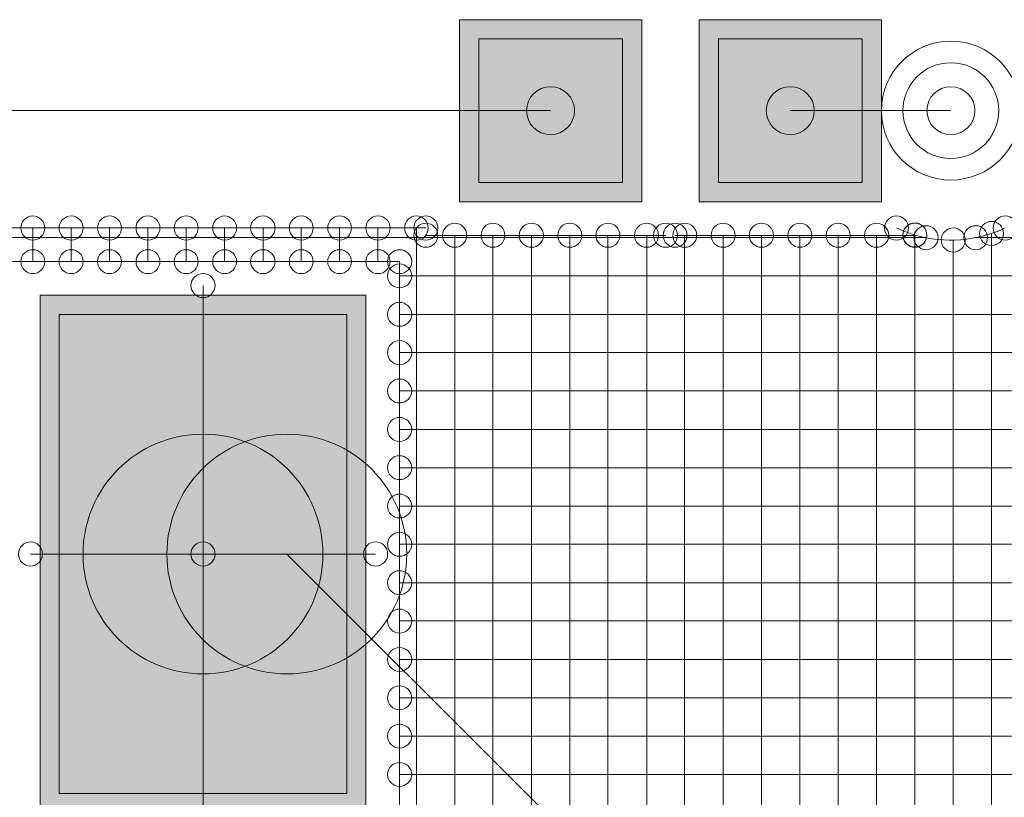
# Model space of a CAD drawing. Units: inches. Extents: x 0.8 to 17.5, y 0.3 to 9.4.
# Drawn here: x 3.4 to 3.5, y 5.8 to 5.8 of the extents above; entities that cross this region are included whole.
import ezdxf

# ---------------------------------------------------------------- set-up
doc = ezdxf.new("R2010")
doc.units = ezdxf.units.IN
doc.header["$MEASUREMENT"] = 0
doc.layers.add('Layer 1', color=7, linetype='Continuous')

# ---------------------------------------------------------------- blocks, each defined once
blk = doc.blocks.new('block 3')
at = {"layer": 'Layer 1', "true_color": 0x4c004c}
for points in [[(3.486314, 5.834235), (3.486314, 5.846008), (3.474535, 5.846008), (3.474535, 5.834235)], [(3.49003, 5.846008), (3.49003, 5.834235), (3.501804, 5.834235), (3.501804, 5.846008)], [(3.468486, 5.8282), (3.447422, 5.8282), (3.447422, 5.794732), (3.468486, 5.794732)]]:
    blk.add_hatch(color=218, dxfattribs=at).paths.add_polyline_path(points)
at = {"layer": 'Layer 1', "true_color": 0x7f7f7f}
for points in [[(3.485067, 5.835476), (3.485067, 5.84478), (3.475782, 5.84478), (3.475782, 5.835476)], [(3.491272, 5.84478), (3.491272, 5.835476), (3.500556, 5.835476), (3.500556, 5.84478)], [(3.467244, 5.826951), (3.448649, 5.826951), (3.448649, 5.795967), (3.467244, 5.795967)]]:
    blk.add_hatch(color=8, dxfattribs=at).paths.add_polyline_path(points)
at = {"layer": 'Layer 1', "true_color": 0xff0000}
for points in [[(3.485067, 5.835476), (3.485067, 5.84478), (3.475782, 5.84478), (3.475782, 5.835476)], [(3.491272, 5.84478), (3.491272, 5.835476), (3.500556, 5.835476), (3.500556, 5.84478)], [(3.467244, 5.826951), (3.448649, 5.826951), (3.448649, 5.795967), (3.467244, 5.795967)]]:
    blk.add_hatch(color=1, dxfattribs=at).paths.add_polyline_path(points)
at = {"layer": 'Layer 1', "lineweight": 0}
for points in [[(3.486314, 5.834235), (3.486314, 5.846008), (3.474535, 5.846008), (3.474535, 5.834235), (3.486314, 5.834235)], [(3.49003, 5.846008), (3.49003, 5.834235), (3.501804, 5.834235), (3.501804, 5.846008), (3.49003, 5.846008)], [(3.485067, 5.835476), (3.485067, 5.84478), (3.475782, 5.84478), (3.475782, 5.835476), (3.485067, 5.835476)], [(3.485067, 5.835476), (3.485067, 5.84478), (3.475782, 5.84478), (3.475782, 5.835476), (3.485067, 5.835476)], [(3.491272, 5.84478), (3.491272, 5.835476), (3.500556, 5.835476), (3.500556, 5.84478), (3.491272, 5.84478)], [(3.491272, 5.84478), (3.491272, 5.835476), (3.500556, 5.835476), (3.500556, 5.84478), (3.491272, 5.84478)], [(3.384508, 5.840129), (3.480421, 5.840129)], [(3.495911, 5.840129), (3.506293, 5.840129)], [(3.396755, 5.83254), (3.472351, 5.83254)], [(3.446954, 5.830369), (3.446954, 5.83254)], [(3.449436, 5.830369), (3.449436, 5.83254)], [(3.451911, 5.830369), (3.451911, 5.83254)], [(3.454393, 5.830369), (3.454393, 5.83254)], [(3.456861, 5.830369), (3.456861, 5.83254)], [(3.45935, 5.830369), (3.45935, 5.83254)], [(3.461833, 5.830369), (3.461833, 5.83254)], [(3.464308, 5.830369), (3.464308, 5.83254)], [(3.466776, 5.830369), (3.466776, 5.83254)], [(3.469265, 5.830369), (3.469265, 5.83254)], [(3.471747, 5.689358), (3.471747, 5.83254)], [(3.508932, 5.771593), (3.508932, 5.832194)], [(3.396755, 5.831915), (3.504693, 5.831915)], [(3.472351, 5.832065), (3.487861, 5.832065)], [(3.474222, 5.689358), (3.474222, 5.832065)], [(3.476692, 5.689358), (3.476692, 5.832065)], [(3.479187, 5.771593), (3.479187, 5.832065)], [(3.481662, 5.771593), (3.481662, 5.832065)], [(3.48413, 5.771593), (3.48413, 5.832065)], [(3.486633, 5.771593), (3.486633, 5.832065)], [(3.488464, 5.832065), (3.503974, 5.832065)], [(3.489089, 5.771593), (3.489089, 5.832065)], [(3.491578, 5.771593), (3.491578, 5.832065)], [(3.494046, 5.771593), (3.494046, 5.832065)], [(3.496542, 5.771593), (3.496542, 5.832065)], [(3.499017, 5.771593), (3.499017, 5.832065)], [(3.501485, 5.771593), (3.501485, 5.832065)], [(3.503974, 5.771593), (3.503974, 5.832065)], [(3.506455, 5.771593), (3.506455, 5.83176)], [(3.507894, 5.831915), (3.621725, 5.831915)], [(3.445251, 5.830369), (3.470655, 5.830369)], [(3.470655, 5.792556), (3.470655, 5.830369)], [(3.470655, 5.82944), (3.621725, 5.82944)], [(3.45796, 5.811455), (3.45796, 5.828823)], [(3.468486, 5.8282), (3.447422, 5.8282), (3.447422, 5.794732), (3.468486, 5.794732), (3.468486, 5.8282)], [(3.467244, 5.826951), (3.448649, 5.826951), (3.448649, 5.795967), (3.467244, 5.795967), (3.467244, 5.826951)], [(3.467244, 5.826951), (3.448649, 5.826951), (3.448649, 5.795967), (3.467244, 5.795967), (3.467244, 5.826951)], [(3.470655, 5.826951), (3.621725, 5.826951)], [(3.470655, 5.824483), (3.621725, 5.824483)], [(3.470655, 5.822001), (3.621725, 5.822001)], [(3.470655, 5.819519), (3.621725, 5.819519)], [(3.470655, 5.817043), (3.621725, 5.817043)], [(3.470655, 5.814561), (3.621725, 5.814561)], [(3.470655, 5.812086), (3.621725, 5.812086)], [(3.446797, 5.811455), (3.45796, 5.811455)], [(3.45796, 5.811455), (3.463379, 5.811455)], [(3.45796, 5.811455), (3.46911, 5.811455)], [(3.45796, 5.794108), (3.45796, 5.811455)], [(3.463379, 5.811455), (3.4941, 5.780755)], [(3.470655, 5.809604), (3.621725, 5.809604)], [(3.470655, 5.807129), (3.621725, 5.807129)], [(3.470655, 5.804647), (3.621725, 5.804647)], [(3.470655, 5.802165), (3.621725, 5.802165)], [(3.470655, 5.799689), (3.621725, 5.799689)], [(3.470655, 5.797207), (3.621725, 5.797207)]]:
    blk.add_lwpolyline(points, dxfattribs=at)
for points in [[(3.501804, 5.840129), (3.501804, 5.837646), (3.503818, 5.835639), (3.506293, 5.835639), (3.508789, 5.835639), (3.51079, 5.837646), (3.51079, 5.840129), (3.51079, 5.842611), (3.508789, 5.844618), (3.506293, 5.844618), (3.503818, 5.844618), (3.501804, 5.842611), (3.501804, 5.840129)], [(3.501804, 5.840129), (3.501804, 5.837646), (3.503818, 5.835639), (3.506293, 5.835639), (3.508789, 5.835639), (3.51079, 5.837646), (3.51079, 5.840129), (3.51079, 5.842611), (3.508789, 5.844618), (3.506293, 5.844618), (3.503818, 5.844618), (3.501804, 5.842611), (3.501804, 5.840129)], [(3.503201, 5.840129), (3.503201, 5.838419), (3.504578, 5.837036), (3.506293, 5.837036), (3.508003, 5.837036), (3.509393, 5.838419), (3.509393, 5.840129), (3.509393, 5.841844), (3.508003, 5.843221), (3.506293, 5.843221), (3.504578, 5.843221), (3.503201, 5.841844), (3.503201, 5.840129)], [(3.503201, 5.840129), (3.503201, 5.838419), (3.504578, 5.837036), (3.506293, 5.837036), (3.508003, 5.837036), (3.509393, 5.838419), (3.509393, 5.840129), (3.509393, 5.841844), (3.508003, 5.843221), (3.506293, 5.843221), (3.504578, 5.843221), (3.503201, 5.841844), (3.503201, 5.840129)], [(3.478868, 5.840129), (3.478868, 5.839267), (3.479553, 5.838582), (3.480421, 5.838582), (3.481262, 5.838582), (3.481968, 5.839267), (3.481968, 5.840129), (3.481968, 5.84099), (3.481262, 5.841675), (3.480421, 5.841675), (3.479553, 5.841675), (3.478868, 5.84099), (3.478868, 5.840129)], [(3.494364, 5.840129), (3.494364, 5.839267), (3.495062, 5.838582), (3.495911, 5.838582), (3.496772, 5.838582), (3.497471, 5.839267), (3.497471, 5.840129), (3.497471, 5.84099), (3.496772, 5.841675), (3.495911, 5.841675), (3.495062, 5.841675), (3.494364, 5.84099), (3.494364, 5.840129)], [(3.504747, 5.840129), (3.504747, 5.839267), (3.505439, 5.838582), (3.506293, 5.838582), (3.507154, 5.838582), (3.507853, 5.839267), (3.507853, 5.840129), (3.507853, 5.84099), (3.507154, 5.841675), (3.506293, 5.841675), (3.505439, 5.841675), (3.504747, 5.84099), (3.504747, 5.840129)], [(3.446181, 5.83254), (3.446181, 5.832105), (3.446533, 5.83176), (3.446954, 5.83176), (3.44738, 5.83176), (3.447726, 5.832105), (3.447726, 5.83254), (3.447726, 5.832967), (3.44738, 5.833319), (3.446954, 5.833319), (3.446533, 5.833319), (3.446181, 5.832967), (3.446181, 5.83254)], [(3.448649, 5.83254), (3.448649, 5.832105), (3.448987, 5.83176), (3.449436, 5.83176), (3.449869, 5.83176), (3.450196, 5.832105), (3.450196, 5.83254), (3.450196, 5.832967), (3.449869, 5.833319), (3.449436, 5.833319), (3.448987, 5.833319), (3.448649, 5.832967), (3.448649, 5.83254)], [(3.45113, 5.83254), (3.45113, 5.832105), (3.45149, 5.83176), (3.451911, 5.83176), (3.452325, 5.83176), (3.452685, 5.832105), (3.452685, 5.83254), (3.452685, 5.832967), (3.452325, 5.833319), (3.451911, 5.833319), (3.45149, 5.833319), (3.45113, 5.832967), (3.45113, 5.83254)], [(3.453626, 5.83254), (3.453626, 5.832105), (3.45396, 5.83176), (3.454393, 5.83176), (3.454828, 5.83176), (3.455167, 5.832105), (3.455167, 5.83254), (3.455167, 5.832967), (3.454828, 5.833319), (3.454393, 5.833319), (3.45396, 5.833319), (3.453626, 5.832967), (3.453626, 5.83254)], [(3.456089, 5.83254), (3.456089, 5.832105), (3.456435, 5.83176), (3.456861, 5.83176), (3.457303, 5.83176), (3.457642, 5.832105), (3.457642, 5.83254), (3.457642, 5.832967), (3.457303, 5.833319), (3.456861, 5.833319), (3.456435, 5.833319), (3.456089, 5.832967), (3.456089, 5.83254)], [(3.458578, 5.83254), (3.458578, 5.832105), (3.458931, 5.83176), (3.45935, 5.83176), (3.459771, 5.83176), (3.460124, 5.832105), (3.460124, 5.83254), (3.460124, 5.832967), (3.459771, 5.833319), (3.45935, 5.833319), (3.458931, 5.833319), (3.458578, 5.832967), (3.458578, 5.83254)], [(3.461032, 5.83254), (3.461032, 5.832105), (3.461405, 5.83176), (3.461833, 5.83176), (3.462253, 5.83176), (3.462605, 5.832105), (3.462605, 5.83254), (3.462605, 5.832967), (3.462253, 5.833319), (3.461833, 5.833319), (3.461405, 5.833319), (3.461032, 5.832967), (3.461032, 5.83254)], [(3.463535, 5.83254), (3.463535, 5.832105), (3.463874, 5.83176), (3.464308, 5.83176), (3.464735, 5.83176), (3.465075, 5.832105), (3.465075, 5.83254), (3.465075, 5.832967), (3.464735, 5.833319), (3.464308, 5.833319), (3.463874, 5.833319), (3.463535, 5.832967), (3.463535, 5.83254)], [(3.466017, 5.83254), (3.466017, 5.832105), (3.466362, 5.83176), (3.466776, 5.83176), (3.467211, 5.83176), (3.46755, 5.832105), (3.46755, 5.83254), (3.46755, 5.832967), (3.467211, 5.833319), (3.466776, 5.833319), (3.466362, 5.833319), (3.466017, 5.832967), (3.466017, 5.83254)], [(3.468486, 5.83254), (3.468486, 5.832105), (3.468832, 5.83176), (3.469265, 5.83176), (3.469693, 5.83176), (3.470053, 5.832105), (3.470053, 5.83254), (3.470053, 5.832967), (3.469693, 5.833319), (3.469265, 5.833319), (3.468832, 5.833319), (3.468486, 5.832967), (3.468486, 5.83254)], [(3.470975, 5.83254), (3.470975, 5.832105), (3.471314, 5.83176), (3.471747, 5.83176), (3.472182, 5.83176), (3.472507, 5.832105), (3.472507, 5.83254), (3.472507, 5.832967), (3.472182, 5.833319), (3.471747, 5.833319), (3.471314, 5.833319), (3.470975, 5.832967), (3.470975, 5.83254)], [(3.471585, 5.83254), (3.471585, 5.832105), (3.471937, 5.83176), (3.472351, 5.83176), (3.472785, 5.83176), (3.47313, 5.832105), (3.47313, 5.83254), (3.47313, 5.832967), (3.472785, 5.833319), (3.472351, 5.833319), (3.471937, 5.833319), (3.471585, 5.832967), (3.471585, 5.83254)], [(3.471585, 5.832065), (3.471585, 5.83163), (3.471937, 5.831292), (3.472351, 5.831292), (3.472785, 5.831292), (3.47313, 5.83163), (3.47313, 5.832065), (3.47313, 5.832498), (3.472785, 5.832851), (3.472351, 5.832851), (3.471937, 5.832851), (3.471585, 5.832498), (3.471585, 5.832065)], [(3.473443, 5.832065), (3.473443, 5.83163), (3.473803, 5.831292), (3.474222, 5.831292), (3.47465, 5.831292), (3.474996, 5.83163), (3.474996, 5.832065), (3.474996, 5.832498), (3.47465, 5.832851), (3.474222, 5.832851), (3.473803, 5.832851), (3.473443, 5.832498), (3.473443, 5.832065)], [(3.475932, 5.832065), (3.475932, 5.83163), (3.476271, 5.831292), (3.476692, 5.831292), (3.477125, 5.831292), (3.477464, 5.83163), (3.477464, 5.832065), (3.477464, 5.832498), (3.477125, 5.832851), (3.476692, 5.832851), (3.476271, 5.832851), (3.475932, 5.832498), (3.475932, 5.832065)], [(3.4784, 5.832065), (3.4784, 5.83163), (3.47876, 5.831292), (3.479187, 5.831292), (3.479594, 5.831292), (3.47996, 5.83163), (3.47996, 5.832065), (3.47996, 5.832498), (3.479594, 5.832851), (3.479187, 5.832851), (3.47876, 5.832851), (3.4784, 5.832498), (3.4784, 5.832065)], [(3.480889, 5.832065), (3.480889, 5.83163), (3.481215, 5.831292), (3.481662, 5.831292), (3.482096, 5.831292), (3.482436, 5.83163), (3.482436, 5.832065), (3.482436, 5.832498), (3.482096, 5.832851), (3.481662, 5.832851), (3.481215, 5.832851), (3.480889, 5.832498), (3.480889, 5.832065)], [(3.483358, 5.832065), (3.483358, 5.83163), (3.483717, 5.831292), (3.48413, 5.831292), (3.484565, 5.831292), (3.484904, 5.83163), (3.484904, 5.832065), (3.484904, 5.832498), (3.484565, 5.832851), (3.48413, 5.832851), (3.483717, 5.832851), (3.483358, 5.832498), (3.483358, 5.832065)], [(3.485847, 5.832065), (3.485847, 5.83163), (3.486199, 5.831292), (3.486633, 5.831292), (3.487047, 5.831292), (3.487393, 5.83163), (3.487393, 5.832065), (3.487393, 5.832498), (3.487047, 5.832851), (3.486633, 5.832851), (3.486199, 5.832851), (3.485847, 5.832498), (3.485847, 5.832065)], [(3.487074, 5.832065), (3.487074, 5.83163), (3.487426, 5.831292), (3.487861, 5.831292), (3.488294, 5.831292), (3.488628, 5.83163), (3.488628, 5.832065), (3.488628, 5.832498), (3.488294, 5.832851), (3.487861, 5.832851), (3.487426, 5.832851), (3.487074, 5.832498), (3.487074, 5.832065)], [(3.487704, 5.832065), (3.487704, 5.83163), (3.48805, 5.831292), (3.488464, 5.831292), (3.488899, 5.831292), (3.489237, 5.83163), (3.489237, 5.832065), (3.489237, 5.832498), (3.488899, 5.832851), (3.488464, 5.832851), (3.48805, 5.832851), (3.487704, 5.832498), (3.487704, 5.832065)], [(3.488329, 5.832065), (3.488329, 5.83163), (3.488668, 5.831292), (3.489089, 5.831292), (3.489522, 5.831292), (3.489861, 5.83163), (3.489861, 5.832065), (3.489861, 5.832498), (3.489522, 5.832851), (3.489089, 5.832851), (3.488668, 5.832851), (3.488329, 5.832498), (3.488329, 5.832065)], [(3.490804, 5.832065), (3.490804, 5.83163), (3.491143, 5.831292), (3.491578, 5.831292), (3.492004, 5.831292), (3.49235, 5.83163), (3.49235, 5.832065), (3.49235, 5.832498), (3.492004, 5.832851), (3.491578, 5.832851), (3.491143, 5.832851), (3.490804, 5.832498), (3.490804, 5.832065)], [(3.493272, 5.832065), (3.493272, 5.83163), (3.493625, 5.831292), (3.494046, 5.831292), (3.494479, 5.831292), (3.494832, 5.83163), (3.494832, 5.832065), (3.494832, 5.832498), (3.494479, 5.832851), (3.494046, 5.832851), (3.493625, 5.832851), (3.493272, 5.832498), (3.493272, 5.832065)], [(3.495768, 5.832065), (3.495768, 5.83163), (3.496114, 5.831292), (3.496542, 5.831292), (3.496949, 5.831292), (3.497314, 5.83163), (3.497314, 5.832065), (3.497314, 5.832498), (3.496949, 5.832851), (3.496542, 5.832851), (3.496114, 5.832851), (3.495768, 5.832498), (3.495768, 5.832065)], [(3.498243, 5.832065), (3.498243, 5.83163), (3.498582, 5.831292), (3.499017, 5.831292), (3.49945, 5.831292), (3.499783, 5.83163), (3.499783, 5.832065), (3.499783, 5.832498), (3.49945, 5.832851), (3.499017, 5.832851), (3.498582, 5.832851), (3.498243, 5.832498), (3.498243, 5.832065)], [(3.500712, 5.832065), (3.500712, 5.83163), (3.501071, 5.831292), (3.501485, 5.831292), (3.501912, 5.831292), (3.502279, 5.83163), (3.502279, 5.832065), (3.502279, 5.832498), (3.501912, 5.832851), (3.501485, 5.832851), (3.501071, 5.832851), (3.500712, 5.832498), (3.500712, 5.832065)], [(3.502007, 5.83254), (3.502007, 5.832105), (3.502367, 5.83176), (3.502787, 5.83176), (3.503201, 5.83176), (3.50356, 5.832105), (3.50356, 5.83254), (3.50356, 5.832967), (3.503201, 5.833319), (3.502787, 5.833319), (3.502367, 5.833319), (3.502007, 5.832967), (3.502007, 5.83254)], [(3.503201, 5.832086), (3.503201, 5.831665), (3.50354, 5.831312), (3.503974, 5.831312), (3.504401, 5.831312), (3.504747, 5.831665), (3.504747, 5.832086), (3.504747, 5.832519), (3.504401, 5.832858), (3.503974, 5.832858), (3.50354, 5.832858), (3.503201, 5.832519), (3.503201, 5.832086)], [(3.503201, 5.832086), (3.503201, 5.831665), (3.50354, 5.831312), (3.503974, 5.831312), (3.504401, 5.831312), (3.504747, 5.831665), (3.504747, 5.832086), (3.504747, 5.832519), (3.504401, 5.832858), (3.503974, 5.832858), (3.50354, 5.832858), (3.503201, 5.832519), (3.503201, 5.832086)], [(3.503201, 5.832065), (3.503201, 5.83163), (3.50354, 5.831292), (3.503974, 5.831292), (3.504401, 5.831292), (3.504747, 5.83163), (3.504747, 5.832065), (3.504747, 5.832498), (3.504401, 5.832851), (3.503974, 5.832851), (3.50354, 5.832851), (3.503201, 5.832498), (3.503201, 5.832065)], [(3.503201, 5.832065), (3.503201, 5.83163), (3.50354, 5.831292), (3.503974, 5.831292), (3.504401, 5.831292), (3.504747, 5.83163), (3.504747, 5.832065), (3.504747, 5.832498), (3.504401, 5.832851), (3.503974, 5.832851), (3.50354, 5.832851), (3.503201, 5.832498), (3.503201, 5.832065)], [(3.508158, 5.832194), (3.508158, 5.831746), (3.508497, 5.831407), (3.508932, 5.831407), (3.509358, 5.831407), (3.509697, 5.831746), (3.509697, 5.832194), (3.509697, 5.832614), (3.509358, 5.832967), (3.508932, 5.832967), (3.508497, 5.832967), (3.508158, 5.832614), (3.508158, 5.832194)], [(3.50904, 5.83254), (3.50904, 5.832105), (3.509379, 5.83176), (3.509807, 5.83176), (3.510247, 5.83176), (3.510586, 5.832105), (3.510586, 5.83254), (3.510586, 5.832967), (3.510247, 5.833319), (3.509807, 5.833319), (3.509379, 5.833319), (3.50904, 5.832967), (3.50904, 5.83254)], [(3.50904, 5.83254), (3.50904, 5.832105), (3.509379, 5.83176), (3.509807, 5.83176), (3.510247, 5.83176), (3.510586, 5.832105), (3.510586, 5.83254), (3.510586, 5.832967), (3.510247, 5.833319), (3.509807, 5.833319), (3.509379, 5.833319), (3.50904, 5.832967), (3.50904, 5.83254)], [(3.503912, 5.831915), (3.503912, 5.831482), (3.504272, 5.831136), (3.504693, 5.831136), (3.505107, 5.831136), (3.505472, 5.831482), (3.505472, 5.831915), (3.505472, 5.83235), (3.505107, 5.832689), (3.504693, 5.832689), (3.504272, 5.832689), (3.503912, 5.83235), (3.503912, 5.831915)], [(3.505669, 5.83176), (3.505669, 5.831333), (3.506022, 5.830987), (3.506455, 5.830987), (3.506876, 5.830987), (3.507229, 5.831333), (3.507229, 5.83176), (3.507229, 5.832194), (3.506876, 5.83254), (3.506455, 5.83254), (3.506022, 5.83254), (3.505669, 5.832194), (3.505669, 5.83176)], [(3.507135, 5.831915), (3.507135, 5.831482), (3.507474, 5.831136), (3.507894, 5.831136), (3.508328, 5.831136), (3.508667, 5.831482), (3.508667, 5.831915), (3.508667, 5.83235), (3.508328, 5.832689), (3.507894, 5.832689), (3.507474, 5.832689), (3.507135, 5.83235), (3.507135, 5.831915)], [(3.446181, 5.830369), (3.446181, 5.829936), (3.446533, 5.82959), (3.446954, 5.82959), (3.44738, 5.82959), (3.447726, 5.829936), (3.447726, 5.830369), (3.447726, 5.830797), (3.44738, 5.831136), (3.446954, 5.831136), (3.446533, 5.831136), (3.446181, 5.830797), (3.446181, 5.830369)], [(3.448649, 5.830369), (3.448649, 5.829936), (3.448987, 5.82959), (3.449436, 5.82959), (3.449869, 5.82959), (3.450196, 5.829936), (3.450196, 5.830369), (3.450196, 5.830797), (3.449869, 5.831136), (3.449436, 5.831136), (3.448987, 5.831136), (3.448649, 5.830797), (3.448649, 5.830369)], [(3.45113, 5.830369), (3.45113, 5.829936), (3.45149, 5.82959), (3.451911, 5.82959), (3.452325, 5.82959), (3.452685, 5.829936), (3.452685, 5.830369), (3.452685, 5.830797), (3.452325, 5.831136), (3.451911, 5.831136), (3.45149, 5.831136), (3.45113, 5.830797), (3.45113, 5.830369)], [(3.453626, 5.830369), (3.453626, 5.829936), (3.45396, 5.82959), (3.454393, 5.82959), (3.454828, 5.82959), (3.455167, 5.829936), (3.455167, 5.830369), (3.455167, 5.830797), (3.454828, 5.831136), (3.454393, 5.831136), (3.45396, 5.831136), (3.453626, 5.830797), (3.453626, 5.830369)], [(3.456089, 5.830369), (3.456089, 5.829936), (3.456435, 5.82959), (3.456861, 5.82959), (3.457303, 5.82959), (3.457642, 5.829936), (3.457642, 5.830369), (3.457642, 5.830797), (3.457303, 5.831136), (3.456861, 5.831136), (3.456435, 5.831136), (3.456089, 5.830797), (3.456089, 5.830369)], [(3.458578, 5.830369), (3.458578, 5.829936), (3.458931, 5.82959), (3.45935, 5.82959), (3.459771, 5.82959), (3.460124, 5.829936), (3.460124, 5.830369), (3.460124, 5.830797), (3.459771, 5.831136), (3.45935, 5.831136), (3.458931, 5.831136), (3.458578, 5.830797), (3.458578, 5.830369)], [(3.461032, 5.830369), (3.461032, 5.829936), (3.461405, 5.82959), (3.461833, 5.82959), (3.462253, 5.82959), (3.462605, 5.829936), (3.462605, 5.830369), (3.462605, 5.830797), (3.462253, 5.831136), (3.461833, 5.831136), (3.461405, 5.831136), (3.461032, 5.830797), (3.461032, 5.830369)], [(3.463535, 5.830369), (3.463535, 5.829936), (3.463874, 5.82959), (3.464308, 5.82959), (3.464735, 5.82959), (3.465075, 5.829936), (3.465075, 5.830369), (3.465075, 5.830797), (3.464735, 5.831136), (3.464308, 5.831136), (3.463874, 5.831136), (3.463535, 5.830797), (3.463535, 5.830369)], [(3.466017, 5.830369), (3.466017, 5.829936), (3.466362, 5.82959), (3.466776, 5.82959), (3.467211, 5.82959), (3.46755, 5.829936), (3.46755, 5.830369), (3.46755, 5.830797), (3.467211, 5.831136), (3.466776, 5.831136), (3.466362, 5.831136), (3.466017, 5.830797), (3.466017, 5.830369)], [(3.468486, 5.830369), (3.468486, 5.829936), (3.468832, 5.82959), (3.469265, 5.82959), (3.469693, 5.82959), (3.470053, 5.829936), (3.470053, 5.830369), (3.470053, 5.830797), (3.469693, 5.831136), (3.469265, 5.831136), (3.468832, 5.831136), (3.468486, 5.830797), (3.468486, 5.830369)], [(3.469889, 5.830369), (3.469889, 5.829936), (3.470228, 5.82959), (3.470655, 5.82959), (3.47109, 5.82959), (3.471442, 5.829936), (3.471442, 5.830369), (3.471442, 5.830797), (3.47109, 5.831136), (3.470655, 5.831136), (3.470228, 5.831136), (3.469889, 5.830797), (3.469889, 5.830369)], [(3.469889, 5.830369), (3.469889, 5.829936), (3.470228, 5.82959), (3.470655, 5.82959), (3.47109, 5.82959), (3.471442, 5.829936), (3.471442, 5.830369), (3.471442, 5.830797), (3.47109, 5.831136), (3.470655, 5.831136), (3.470228, 5.831136), (3.469889, 5.830797), (3.469889, 5.830369)], [(3.469889, 5.82944), (3.469889, 5.829014), (3.470228, 5.828668), (3.470655, 5.828668), (3.47109, 5.828668), (3.471442, 5.829014), (3.471442, 5.82944), (3.471442, 5.829861), (3.47109, 5.830214), (3.470655, 5.830214), (3.470228, 5.830214), (3.469889, 5.829861), (3.469889, 5.82944)], [(3.457167, 5.828823), (3.457167, 5.828389), (3.45754, 5.828037), (3.45796, 5.828037), (3.458374, 5.828037), (3.458733, 5.828389), (3.458733, 5.828823), (3.458733, 5.829251), (3.458374, 5.82959), (3.45796, 5.82959), (3.45754, 5.82959), (3.457167, 5.829251), (3.457167, 5.828823)], [(3.469889, 5.826951), (3.469889, 5.826525), (3.470228, 5.826186), (3.470655, 5.826186), (3.47109, 5.826186), (3.471442, 5.826525), (3.471442, 5.826951), (3.471442, 5.827386), (3.47109, 5.827732), (3.470655, 5.827732), (3.470228, 5.827732), (3.469889, 5.827386), (3.469889, 5.826951)], [(3.469889, 5.824483), (3.469889, 5.824056), (3.470228, 5.823697), (3.470655, 5.823697), (3.47109, 5.823697), (3.471442, 5.824056), (3.471442, 5.824483), (3.471442, 5.824917), (3.47109, 5.825257), (3.470655, 5.825257), (3.470228, 5.825257), (3.469889, 5.824917), (3.469889, 5.824483)], [(3.469889, 5.822001), (3.469889, 5.821573), (3.470228, 5.821228), (3.470655, 5.821228), (3.47109, 5.821228), (3.471442, 5.821573), (3.471442, 5.822001), (3.471442, 5.822422), (3.47109, 5.822773), (3.470655, 5.822773), (3.470228, 5.822773), (3.469889, 5.822422), (3.469889, 5.822001)], [(3.469889, 5.819519), (3.469889, 5.819085), (3.470228, 5.818739), (3.470655, 5.818739), (3.47109, 5.818739), (3.471442, 5.819085), (3.471442, 5.819519), (3.471442, 5.819946), (3.47109, 5.820292), (3.470655, 5.820292), (3.470228, 5.820292), (3.469889, 5.819946), (3.469889, 5.819519)], [(3.450196, 5.811455), (3.450196, 5.807176), (3.453681, 5.803711), (3.45796, 5.803711), (3.462233, 5.803711), (3.465705, 5.807176), (3.465705, 5.811455), (3.465705, 5.815748), (3.462233, 5.819207), (3.45796, 5.819207), (3.453681, 5.819207), (3.450196, 5.815748), (3.450196, 5.811455)], [(3.455621, 5.811455), (3.455621, 5.807176), (3.459093, 5.803711), (3.463379, 5.803711), (3.467658, 5.803711), (3.471124, 5.807176), (3.471124, 5.811455), (3.471124, 5.815748), (3.467658, 5.819207), (3.463379, 5.819207), (3.459093, 5.819207), (3.455621, 5.815748), (3.455621, 5.811455)], [(3.455621, 5.811455), (3.455621, 5.807176), (3.459093, 5.803711), (3.463379, 5.803711), (3.467658, 5.803711), (3.471124, 5.807176), (3.471124, 5.811455), (3.471124, 5.815748), (3.467658, 5.819207), (3.463379, 5.819207), (3.459093, 5.819207), (3.455621, 5.815748), (3.455621, 5.811455)], [(3.469889, 5.817043), (3.469889, 5.81661), (3.470228, 5.816271), (3.470655, 5.816271), (3.47109, 5.816271), (3.471442, 5.81661), (3.471442, 5.817043), (3.471442, 5.817464), (3.47109, 5.817817), (3.470655, 5.817817), (3.470228, 5.817817), (3.469889, 5.817464), (3.469889, 5.817043)], [(3.469889, 5.814561), (3.469889, 5.814128), (3.470228, 5.813789), (3.470655, 5.813789), (3.47109, 5.813789), (3.471442, 5.814128), (3.471442, 5.814561), (3.471442, 5.814989), (3.47109, 5.815335), (3.470655, 5.815335), (3.470228, 5.815335), (3.469889, 5.814989), (3.469889, 5.814561)], [(3.469889, 5.812086), (3.469889, 5.81166), (3.470228, 5.811314), (3.470655, 5.811314), (3.47109, 5.811314), (3.471442, 5.81166), (3.471442, 5.812086), (3.471442, 5.812507), (3.47109, 5.812867), (3.470655, 5.812867), (3.470228, 5.812867), (3.469889, 5.812507), (3.469889, 5.812086)], [(3.446025, 5.811455), (3.446025, 5.811035), (3.446383, 5.810682), (3.446797, 5.810682), (3.447218, 5.810682), (3.447578, 5.811035), (3.447578, 5.811455), (3.447578, 5.811896), (3.447218, 5.812242), (3.446797, 5.812242), (3.446383, 5.812242), (3.446025, 5.811896), (3.446025, 5.811455)], [(3.457167, 5.811455), (3.457167, 5.811035), (3.45754, 5.810682), (3.45796, 5.810682), (3.458374, 5.810682), (3.458733, 5.811035), (3.458733, 5.811455), (3.458733, 5.811896), (3.458374, 5.812242), (3.45796, 5.812242), (3.45754, 5.812242), (3.457167, 5.811896), (3.457167, 5.811455)], [(3.457167, 5.811455), (3.457167, 5.811035), (3.45754, 5.810682), (3.45796, 5.810682), (3.458374, 5.810682), (3.458733, 5.811035), (3.458733, 5.811455), (3.458733, 5.811896), (3.458374, 5.812242), (3.45796, 5.812242), (3.45754, 5.812242), (3.457167, 5.811896), (3.457167, 5.811455)], [(3.457167, 5.811455), (3.457167, 5.811035), (3.45754, 5.810682), (3.45796, 5.810682), (3.458374, 5.810682), (3.458733, 5.811035), (3.458733, 5.811455), (3.458733, 5.811896), (3.458374, 5.812242), (3.45796, 5.812242), (3.45754, 5.812242), (3.457167, 5.811896), (3.457167, 5.811455)], [(3.457167, 5.811455), (3.457167, 5.811035), (3.45754, 5.810682), (3.45796, 5.810682), (3.458374, 5.810682), (3.458733, 5.811035), (3.458733, 5.811455), (3.458733, 5.811896), (3.458374, 5.812242), (3.45796, 5.812242), (3.45754, 5.812242), (3.457167, 5.811896), (3.457167, 5.811455)], [(3.468336, 5.811455), (3.468336, 5.811035), (3.468682, 5.810682), (3.46911, 5.810682), (3.469543, 5.810682), (3.469889, 5.811035), (3.469889, 5.811455), (3.469889, 5.811896), (3.469543, 5.812242), (3.46911, 5.812242), (3.468682, 5.812242), (3.468336, 5.811896), (3.468336, 5.811455)], [(3.469889, 5.809604), (3.469889, 5.809183), (3.470228, 5.80883), (3.470655, 5.80883), (3.47109, 5.80883), (3.471442, 5.809183), (3.471442, 5.809604), (3.471442, 5.810032), (3.47109, 5.810378), (3.470655, 5.810378), (3.470228, 5.810378), (3.469889, 5.810032), (3.469889, 5.809604)], [(3.469889, 5.807129), (3.469889, 5.806694), (3.470228, 5.806342), (3.470655, 5.806342), (3.47109, 5.806342), (3.471442, 5.806694), (3.471442, 5.807129), (3.471442, 5.80755), (3.47109, 5.807901), (3.470655, 5.807901), (3.470228, 5.807901), (3.469889, 5.80755), (3.469889, 5.807129)], [(3.469889, 5.804647), (3.469889, 5.804226), (3.470228, 5.803873), (3.470655, 5.803873), (3.47109, 5.803873), (3.471442, 5.804226), (3.471442, 5.804647), (3.471442, 5.805067), (3.47109, 5.805419), (3.470655, 5.805419), (3.470228, 5.805419), (3.469889, 5.805067), (3.469889, 5.804647)], [(3.469889, 5.802165), (3.469889, 5.80173), (3.470228, 5.801392), (3.470655, 5.801392), (3.47109, 5.801392), (3.471442, 5.80173), (3.471442, 5.802165), (3.471442, 5.802592), (3.47109, 5.802937), (3.470655, 5.802937), (3.470228, 5.802937), (3.469889, 5.802592), (3.469889, 5.802165)], [(3.469889, 5.799689), (3.469889, 5.799255), (3.470228, 5.798917), (3.470655, 5.798917), (3.47109, 5.798917), (3.471442, 5.799255), (3.471442, 5.799689), (3.471442, 5.800123), (3.47109, 5.800462), (3.470655, 5.800462), (3.470228, 5.800462), (3.469889, 5.800123), (3.469889, 5.799689)], [(3.469889, 5.797207), (3.469889, 5.796787), (3.470228, 5.796435), (3.470655, 5.796435), (3.47109, 5.796435), (3.471442, 5.796787), (3.471442, 5.797207), (3.471442, 5.797635), (3.47109, 5.79798), (3.470655, 5.79798), (3.470228, 5.79798), (3.469889, 5.797635), (3.469889, 5.797207)]]:
    blk.add_open_spline(points, degree=3, knots=[0, 0, 0, 0, 1, 1, 1, 2, 2, 2, 3, 3, 3, 4, 4, 4, 4], dxfattribs=at)
for points in [[(3.503974, 5.832086), (3.50356, 5.832214), (3.50316, 5.832364), (3.502787, 5.83254)], [(3.509807, 5.83254), (3.507982, 5.831685), (3.505914, 5.831522), (3.503974, 5.832086)]]:
    blk.add_open_spline(points, degree=3, dxfattribs=at)

msp = doc.modelspace()

# ---------------------------------------------------------------- block references
at = {"layer": 'Layer 1'}
msp.add_blockref('block 3', (0, 0), dxfattribs=at)

doc.saveas('drawing.dxf')
